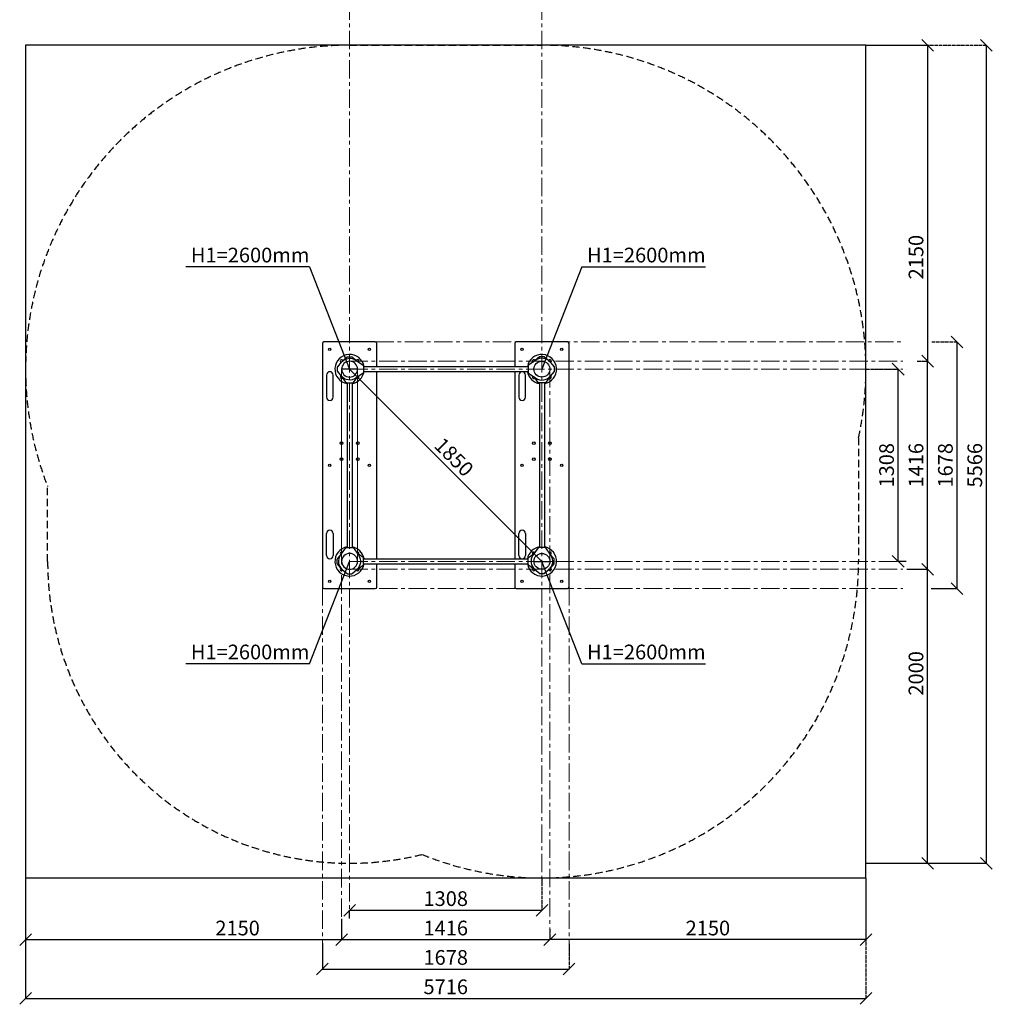
# Model space of a CAD drawing. Units: inches. Extents: x 75260 to 81875, y -70003 to -56629.
# Drawn here: x 75260 to 81875, y -70003 to -63303 of the extents above; entities that cross this region are included whole.
import ezdxf

# ---------------------------------------------------------------- set-up
doc = ezdxf.new("R2010")
doc.units = ezdxf.units.IN
doc.header["$MEASUREMENT"] = 0
for name, pattern in [('ACAD_ISO04W100', [30, 24, -3, 0, -3]), ('CENTER', [2, 1.25, -0.25, 0.25, -0.25]), ('DASHED', [0.75, 0.5, -0.25])]:
    doc.linetypes.add(name, pattern=pattern)
doc.layers.add('pamati', color=1, linetype='Continuous', lineweight=5)
doc.styles.get("Standard").update_dxf_attribs({"font": 'arial.ttf'})
doc.styles.add('WROMLAT', font='arial.ttf', dxfattribs={"width": 0.8})
doc.dimstyles.new('Plāna_izmēri', dxfattribs={"dimscale": 500, "dimtxt": 0.0025, "dimasz": 0.007, "dimexe": 0.001, "dimexo": 0.001, "dimgap": 0.001, "dimtad": 1, "dimrnd": 0.05, "dimzin": 1, "dimtxsty": 'WROMLAT', "dimblk": 'OBLIQUE', "dimcen": 0.0017, "dimazin": 0, "dimtfac": 1, "dimtmove": 0, "dimatfit": 3, "dimfxl": 1.25, "dimfxlon": 1, "dimarcsym": 0})

# ---------------------------------------------------------------- blocks, each defined once
blk = doc.blocks.new('_Oblique')
at = {"color": 0, "linetype": 'ByBlock', "lineweight": -2}
blk.add_line((-0.5, -0.5), (0.5, 0.5), dxfattribs=at)
blk = doc.blocks.new('*D13')
at = {"layer": 'Defpoints', "color": 0, "transparency": 16777216}
for p in [(78811.7, -69142.8), (78811.7, -69362.5), (77503.6, -69417.8)]:
    blk.add_point(p, dxfattribs=at)
at = {"layer": 'pamati', "color": 0, "linetype": 'ACAD_ISO04W100', "lineweight": -2, "transparency": 16777216}
blk.add_line((78811.7, -69143.3), (78811.7, -69363), dxfattribs=at)
at = {"layer": 'pamati', "color": 0, "lineweight": -2, "transparency": 16777216}
for p, q in [((77503.6, -69417.3), (77503.6, -69362)), ((77503.6, -69362.5), (78811.7, -69362.5))]:
    blk.add_line(p, q, dxfattribs=at)
at = {"layer": 'pamati', "color": 0, "lineweight": -2, "transparency": 16777216, "xscale": 80, "yscale": 80, "zscale": 80, "rotation": 180}
blk.add_blockref('_Oblique', (77503.6, -69362.5), dxfattribs=at)
at = {"layer": 'pamati', "color": 0, "lineweight": -2, "transparency": 16777216, "xscale": 80, "yscale": 80, "zscale": 80}
blk.add_blockref('_Oblique', (78811.7, -69362.5), dxfattribs=at)
at = {"layer": 'pamati', "color": 0, "transparency": 16777216, "insert": (78157.6, -69296.4), "char_height": 100, "attachment_point": 5}
blk.add_mtext('1308', dxfattribs=at)
blk = doc.blocks.new('*D14')
at = {"layer": 'Defpoints', "color": 0, "transparency": 16777216}
for p in [(77449.7, -69420.3), (78865.7, -69530.2), (78865.7, -69562.5)]:
    blk.add_point(p, dxfattribs=at)
at = {"layer": 'pamati', "color": 0, "lineweight": -2, "transparency": 16777216}
for p, q in [((77449.7, -69420.8), (77449.7, -69563)), ((77449.7, -69562.5), (78865.7, -69562.5))]:
    blk.add_line(p, q, dxfattribs=at)
at = {"layer": 'pamati', "color": 0, "linetype": 'ACAD_ISO04W100', "lineweight": -2, "transparency": 16777216}
blk.add_line((78865.7, -69530.7), (78865.7, -69563), dxfattribs=at)
at = {"layer": 'pamati', "color": 0, "lineweight": -2, "transparency": 16777216, "xscale": 80, "yscale": 80, "zscale": 80, "rotation": 180}
blk.add_blockref('_Oblique', (77449.7, -69562.5), dxfattribs=at)
at = {"layer": 'pamati', "color": 0, "lineweight": -2, "transparency": 16777216, "xscale": 80, "yscale": 80, "zscale": 80}
blk.add_blockref('_Oblique', (78865.7, -69562.5), dxfattribs=at)
at = {"layer": 'pamati', "color": 0, "transparency": 16777216, "insert": (78157.7, -69496.5), "char_height": 100, "attachment_point": 5}
blk.add_mtext('1416', dxfattribs=at)
blk = doc.blocks.new('*D15')
at = {"layer": 'Defpoints', "color": 0, "transparency": 16777216}
for p in [(77318.6, -69585.6), (78996.7, -69589.6), (78996.7, -69762.5)]:
    blk.add_point(p, dxfattribs=at)
at = {"layer": 'pamati', "color": 0, "lineweight": -2, "transparency": 16777216}
for p, q in [((77318.6, -69586.1), (77318.6, -69763)), ((77318.6, -69762.5), (78996.7, -69762.5))]:
    blk.add_line(p, q, dxfattribs=at)
at = {"layer": 'pamati', "color": 0, "linetype": 'ACAD_ISO04W100', "lineweight": -2, "transparency": 16777216}
blk.add_line((78996.7, -69590.1), (78996.7, -69763), dxfattribs=at)
at = {"layer": 'pamati', "color": 0, "lineweight": -2, "transparency": 16777216, "xscale": 80, "yscale": 80, "zscale": 80, "rotation": 180}
blk.add_blockref('_Oblique', (77318.6, -69762.5), dxfattribs=at)
at = {"layer": 'pamati', "color": 0, "lineweight": -2, "transparency": 16777216, "xscale": 80, "yscale": 80, "zscale": 80}
blk.add_blockref('_Oblique', (78996.7, -69762.5), dxfattribs=at)
at = {"layer": 'pamati', "color": 0, "transparency": 16777216, "insert": (78157.6, -69696.5), "char_height": 100, "attachment_point": 5}
blk.add_mtext('1678', dxfattribs=at)
blk = doc.blocks.new('*D16')
at = {"layer": 'Defpoints', "color": 0, "transparency": 16777216}
for p in [(75299.7, -69142.8), (77449.7, -69491.4), (77449.7, -69562.5)]:
    blk.add_point(p, dxfattribs=at)
at = {"layer": 'pamati', "color": 0, "lineweight": -2, "transparency": 16777216}
for p, q in [((75299.7, -69143.3), (75299.7, -69563)), ((75299.7, -69562.5), (77449.7, -69562.5))]:
    blk.add_line(p, q, dxfattribs=at)
at = {"layer": 'pamati', "color": 0, "linetype": 'ACAD_ISO04W100', "lineweight": -2, "transparency": 16777216}
blk.add_line((77449.7, -69491.9), (77449.7, -69563), dxfattribs=at)
at = {"layer": 'pamati', "color": 0, "lineweight": -2, "transparency": 16777216, "xscale": 80, "yscale": 80, "zscale": 80, "rotation": 180}
blk.add_blockref('_Oblique', (75299.7, -69562.5), dxfattribs=at)
at = {"layer": 'pamati', "color": 0, "lineweight": -2, "transparency": 16777216, "xscale": 80, "yscale": 80, "zscale": 80}
blk.add_blockref('_Oblique', (77449.7, -69562.5), dxfattribs=at)
at = {"layer": 'pamati', "color": 0, "transparency": 16777216, "insert": (76741.7, -69496.5), "char_height": 100, "attachment_point": 5}
blk.add_mtext('2150', dxfattribs=at)
blk = doc.blocks.new('*D17')
at = {"layer": 'Defpoints', "color": 0, "transparency": 16777216}
for p in [(75299.7, -69142.8), (81015.7, -69142.8), (81015.7, -69962.5)]:
    blk.add_point(p, dxfattribs=at)
at = {"layer": 'pamati', "color": 0, "lineweight": -2, "transparency": 16777216}
for p, q in [((75299.7, -69337.5), (75299.7, -69963)), ((75299.7, -69962.5), (81015.7, -69962.5))]:
    blk.add_line(p, q, dxfattribs=at)
at = {"layer": 'pamati', "color": 0, "linetype": 'ACAD_ISO04W100', "lineweight": -2, "transparency": 16777216}
blk.add_line((81015.7, -69337.5), (81015.7, -69963), dxfattribs=at)
at = {"layer": 'pamati', "color": 0, "lineweight": -2, "transparency": 16777216, "xscale": 80, "yscale": 80, "zscale": 80, "rotation": 180}
blk.add_blockref('_Oblique', (75299.7, -69962.5), dxfattribs=at)
at = {"layer": 'pamati', "color": 0, "lineweight": -2, "transparency": 16777216, "xscale": 80, "yscale": 80, "zscale": 80}
blk.add_blockref('_Oblique', (81015.7, -69962.5), dxfattribs=at)
at = {"layer": 'pamati', "color": 0, "transparency": 16777216, "insert": (78157.7, -69896.5), "char_height": 100, "attachment_point": 5}
blk.add_mtext('5716', dxfattribs=at)
blk = doc.blocks.new('*D18')
at = {"layer": 'Defpoints', "color": 0, "transparency": 16777216}
for p in [(81015.7, -69142.8), (78865.7, -69491.4), (78865.7, -69562.5)]:
    blk.add_point(p, dxfattribs=at)
at = {"layer": 'pamati', "color": 0, "lineweight": -2, "transparency": 16777216}
for p, q in [((81015.7, -69143.3), (81015.7, -69563)), ((81015.7, -69562.5), (78865.7, -69562.5))]:
    blk.add_line(p, q, dxfattribs=at)
at = {"layer": 'pamati', "color": 0, "linetype": 'ACAD_ISO04W100', "lineweight": -2, "transparency": 16777216}
blk.add_line((78865.7, -69491.9), (78865.7, -69563), dxfattribs=at)
at = {"layer": 'pamati', "color": 0, "lineweight": -2, "transparency": 16777216, "xscale": 80, "yscale": 80, "zscale": 80, "rotation": 180}
blk.add_blockref('_Oblique', (78865.7, -69562.5), dxfattribs=at)
at = {"layer": 'pamati', "color": 0, "lineweight": -2, "transparency": 16777216, "xscale": 80, "yscale": 80, "zscale": 80}
blk.add_blockref('_Oblique', (81015.7, -69562.5), dxfattribs=at)
at = {"layer": 'pamati', "color": 0, "transparency": 16777216, "insert": (79940.7, -69496.5), "char_height": 100, "attachment_point": 5}
blk.add_mtext('2150', dxfattribs=at)
blk = doc.blocks.new('*D19')
at = {"layer": 'Defpoints', "color": 0, "transparency": 16777216}
for p in [(81015.7, -65680.8), (81235.4, -65680.8), (81290.7, -66988.9)]:
    blk.add_point(p, dxfattribs=at)
at = {"layer": 'pamati', "color": 0, "linetype": 'ACAD_ISO04W100', "lineweight": -2, "transparency": 16777216}
blk.add_line((81016.2, -65680.8), (81235.9, -65680.8), dxfattribs=at)
at = {"layer": 'pamati', "color": 0, "lineweight": -2, "transparency": 16777216}
for p, q in [((81235.4, -66988.9), (81235.4, -65680.8)), ((81290.2, -66988.9), (81234.9, -66988.9))]:
    blk.add_line(p, q, dxfattribs=at)
at = {"layer": 'pamati', "color": 0, "lineweight": -2, "transparency": 16777216, "xscale": 80, "yscale": 80, "zscale": 80}
for p, rotation in [((81235.4, -65680.8), 90), ((81235.4, -66988.9), 270)]:
    blk.add_blockref('_Oblique', p, dxfattribs=dict(at, rotation=rotation))
at = {"layer": 'pamati', "color": 0, "transparency": 16777216, "insert": (81169.3, -66334.8), "char_height": 100, "attachment_point": 5, "rotation": 90}
blk.add_mtext('1308', dxfattribs=at)
blk = doc.blocks.new('*D20')
at = {"layer": 'Defpoints', "color": 0, "transparency": 16777216}
for p in [(81403.1, -65626.8), (81435.4, -65626.8), (81293.1, -67042.8)]:
    blk.add_point(p, dxfattribs=at)
at = {"layer": 'pamati', "color": 0, "linetype": 'ACAD_ISO04W100', "lineweight": -2, "transparency": 16777216}
blk.add_line((81403.6, -65626.8), (81435.9, -65626.8), dxfattribs=at)
at = {"layer": 'pamati', "color": 0, "lineweight": -2, "transparency": 16777216}
for p, q in [((81435.4, -67042.8), (81435.4, -65626.8)), ((81293.6, -67042.8), (81435.9, -67042.8))]:
    blk.add_line(p, q, dxfattribs=at)
at = {"layer": 'pamati', "color": 0, "lineweight": -2, "transparency": 16777216, "xscale": 80, "yscale": 80, "zscale": 80}
for p, rotation in [((81435.4, -65626.8), 90), ((81435.4, -67042.8), 270)]:
    blk.add_blockref('_Oblique', p, dxfattribs=dict(at, rotation=rotation))
at = {"layer": 'pamati', "color": 0, "transparency": 16777216, "insert": (81369.3, -66334.8), "char_height": 100, "attachment_point": 5, "rotation": 90}
blk.add_mtext('1416', dxfattribs=at)
blk = doc.blocks.new('*D21')
at = {"layer": 'Defpoints', "color": 0, "transparency": 16777216}
for p in [(81462.5, -65495.8), (81635.4, -65495.8), (81458.4, -67173.9)]:
    blk.add_point(p, dxfattribs=at)
at = {"layer": 'pamati', "color": 0, "linetype": 'ACAD_ISO04W100', "lineweight": -2, "transparency": 16777216}
blk.add_line((81463, -65495.8), (81635.9, -65495.8), dxfattribs=at)
at = {"layer": 'pamati', "color": 0, "lineweight": -2, "transparency": 16777216}
for p, q in [((81635.4, -67173.9), (81635.4, -65495.8)), ((81458.9, -67173.9), (81635.9, -67173.9))]:
    blk.add_line(p, q, dxfattribs=at)
at = {"layer": 'pamati', "color": 0, "lineweight": -2, "transparency": 16777216, "xscale": 80, "yscale": 80, "zscale": 80}
for p, rotation in [((81635.4, -65495.8), 90), ((81635.4, -67173.9), 270)]:
    blk.add_blockref('_Oblique', p, dxfattribs=dict(at, rotation=rotation))
at = {"layer": 'pamati', "color": 0, "transparency": 16777216, "insert": (81569.3, -66334.8), "char_height": 100, "attachment_point": 5, "rotation": 90}
blk.add_mtext('1678', dxfattribs=at)
blk = doc.blocks.new('*D22')
at = {"layer": 'Defpoints', "color": 0, "transparency": 16777216}
for p in [(81364.3, -67042.8), (81435.4, -67042.8), (81015.7, -69042.8)]:
    blk.add_point(p, dxfattribs=at)
at = {"layer": 'pamati', "color": 0, "linetype": 'ACAD_ISO04W100', "lineweight": -2, "transparency": 16777216}
blk.add_line((81364.8, -67042.8), (81435.9, -67042.8), dxfattribs=at)
at = {"layer": 'pamati', "color": 0, "lineweight": -2, "transparency": 16777216}
for p, q in [((81435.4, -69042.8), (81435.4, -67042.8)), ((81016.2, -69042.8), (81435.9, -69042.8))]:
    blk.add_line(p, q, dxfattribs=at)
at = {"layer": 'pamati', "color": 0, "lineweight": -2, "transparency": 16777216, "xscale": 80, "yscale": 80, "zscale": 80}
for p, rotation in [((81435.4, -67042.8), 90), ((81435.4, -69042.8), 270)]:
    blk.add_blockref('_Oblique', p, dxfattribs=dict(at, rotation=rotation))
at = {"layer": 'pamati', "color": 0, "transparency": 16777216, "insert": (81369.3, -67750.8), "char_height": 100, "attachment_point": 5, "rotation": 90}
blk.add_mtext('2000', dxfattribs=at)
blk = doc.blocks.new('*D23')
at = {"layer": 'Defpoints', "color": 0, "transparency": 16777216}
for p in [(81015.7, -63476.8), (81835.4, -63476.8), (81015.7, -69042.8)]:
    blk.add_point(p, dxfattribs=at)
at = {"layer": 'pamati', "color": 0, "linetype": 'ACAD_ISO04W100', "lineweight": -2, "transparency": 16777216}
blk.add_line((81210.4, -63476.8), (81835.9, -63476.8), dxfattribs=at)
at = {"layer": 'pamati', "color": 0, "lineweight": -2, "transparency": 16777216}
for p, q in [((81835.4, -69042.8), (81835.4, -63476.8)), ((81210.4, -69042.8), (81835.9, -69042.8))]:
    blk.add_line(p, q, dxfattribs=at)
at = {"layer": 'pamati', "color": 0, "lineweight": -2, "transparency": 16777216, "xscale": 80, "yscale": 80, "zscale": 80}
for p, rotation in [((81835.4, -63476.8), 90), ((81835.4, -69042.8), 270)]:
    blk.add_blockref('_Oblique', p, dxfattribs=dict(at, rotation=rotation))
at = {"layer": 'pamati', "color": 0, "transparency": 16777216, "insert": (81769.3, -66334.8), "char_height": 100, "attachment_point": 5, "rotation": 90}
blk.add_mtext('5566', dxfattribs=at)
blk = doc.blocks.new('*D24')
at = {"layer": 'Defpoints', "color": 0, "transparency": 16777216}
for p in [(81015.7, -63476.8), (81364.3, -65626.8), (81435.4, -65626.8)]:
    blk.add_point(p, dxfattribs=at)
at = {"layer": 'pamati', "color": 0, "lineweight": -2, "transparency": 16777216}
for p, q in [((81016.2, -63476.8), (81435.9, -63476.8)), ((81435.4, -63476.8), (81435.4, -65626.8))]:
    blk.add_line(p, q, dxfattribs=at)
at = {"layer": 'pamati', "color": 0, "linetype": 'ACAD_ISO04W100', "lineweight": -2, "transparency": 16777216}
blk.add_line((81364.8, -65626.8), (81435.9, -65626.8), dxfattribs=at)
at = {"layer": 'pamati', "color": 0, "lineweight": -2, "transparency": 16777216, "xscale": 80, "yscale": 80, "zscale": 80}
for p, rotation in [((81435.4, -63476.8), 90), ((81435.4, -65626.8), 270)]:
    blk.add_blockref('_Oblique', p, dxfattribs=dict(at, rotation=rotation))
at = {"layer": 'pamati', "color": 0, "transparency": 16777216, "insert": (81369.3, -64918.8), "char_height": 100, "attachment_point": 5, "rotation": 90}
blk.add_mtext('2150', dxfattribs=at)
blk = doc.blocks.new('A$C7DE92CB2')
at = {"lineweight": 30}
for points in [[(134.9, 126.1), (100.5, 175.8, 0.246363), (96.4, 178), (51.6, 178, 0.246363), (47.5, 175.8), (13.1, 126.1)], [(121.5, 27.3), (90.4, 1.2, -0.176264), (87.2, 0), (60.8, 0, -0.176264), (57.6, 1.2), (26.4, 27.3)]]:
    blk.add_lwpolyline(points, format="xyb", dxfattribs=at)
blk.add_circle((74, 84), 54, dxfattribs=at)
for start, end in [(145.35983, 230.01409), (309.98591, 34.64017)]:
    blk.add_arc((74, 84), 74, start, end, dxfattribs=at)
blk = doc.blocks.new('A$C24177F86')
at = {"color": 7, "lineweight": 30}
for points in [[(49.1, 15.1), (2.2, 47.5, -0.246363), (0, 51.6), (0, 96.4, -0.246363), (2.2, 100.5), (40.8, 127.2)], [(150.7, 26.4), (176.8, 57.6, 0.176264), (178, 60.8), (178, 87.2, 0.176264), (176.8, 90.4), (152.9, 118.9)]]:
    blk.add_lwpolyline(points, format="xyb", dxfattribs=at)
blk = doc.blocks.new('*D31')
at = {"layer": 'Defpoints', "color": 0, "transparency": 16777216}
for p in [(77503.7, -65680.8), (78811.7, -66988.8), (78811.7, -66988.8)]:
    blk.add_point(p, dxfattribs=at)
at = {"layer": 'pamati', "color": 0, "lineweight": -2, "transparency": 16777216}
for q in [(77503.3, -65681.2), (78811.7, -66988.8)]:
    blk.add_line((77503.7, -65680.8), q, dxfattribs=at)
at = {"layer": 'pamati', "color": 0, "linetype": 'ACAD_ISO04W100', "lineweight": -2, "transparency": 16777216}
blk.add_line((78811.7, -66988.8), (78811.3, -66989.2), dxfattribs=at)
at = {"layer": 'pamati', "color": 0, "lineweight": -2, "transparency": 16777216, "xscale": 80, "yscale": 80, "zscale": 80}
for p, rotation in [((77503.7, -65680.8), 134.999999999956), ((78811.7, -66988.8), 314.9999999999561)]:
    blk.add_blockref('_Oblique', p, dxfattribs=dict(at, rotation=rotation))
at = {"layer": 'pamati', "color": 0, "transparency": 16777216, "insert": (78204.4, -66288.1), "char_height": 100, "attachment_point": 5, "rotation": 315}
blk.add_mtext('1850', dxfattribs=at)

msp = doc.modelspace()

# ---------------------------------------------------------------- linework, layer by layer
at = {"color": 7, "lineweight": 30}
for p, q in [((75299.7, -63476.8), (75299.7, -69142.8)), ((81015.7, -63476.8), (75299.7, -63476.8)), ((81015.7, -69142.8), (81015.7, -63476.8)), ((75299.7, -69142.8), (81015.7, -69142.8))]:
    msp.add_line(p, q, dxfattribs=at)
at = {"color": 1}
for p, q in [((77231.1, -64984.4), (76389.7, -64984.4)), ((77231.1, -64984.4), (77503.7, -65680.8)), ((79084.2, -64984.4), (78811.7, -65680.8)), ((79084.2, -64984.4), (79925.6, -64984.4)), ((77231.1, -67685.2), (77503.7, -66988.8)), ((79084.2, -67685.2), (78811.7, -66988.8)), ((77231.1, -67685.2), (76389.7, -67685.2)), ((79084.2, -67685.2), (79925.6, -67685.2))]:
    msp.add_line(p, q, dxfattribs=at)
at = {"color": 7, "linetype": 'Continuous', "lineweight": 30, "ltscale": 10}
for p, q in [((77318.7, -65505.8), (77318.7, -67163.8)), ((77678.7, -65495.8), (77328.7, -65495.8)), ((77688.7, -65663.8), (77688.7, -65505.8)), ((78626.7, -65505.8), (78626.7, -65663.8)), ((78986.7, -65495.8), (78636.7, -65495.8)), ((78996.7, -67163.8), (78996.7, -65505.8)), ((77688.7, -66971.8), (77688.7, -65697.8)), ((78626.7, -65697.8), (78626.7, -66971.8)), ((77688.7, -67163.8), (77688.7, -67005.8)), ((78626.7, -67005.8), (78626.7, -67163.8)), ((77328.7, -67173.8), (77678.7, -67173.8)), ((78636.7, -67173.8), (78986.7, -67173.8))]:
    msp.add_line(p, q, dxfattribs=at)
at = {"linetype": 'CENTER', "lineweight": 0, "ltscale": 100}
for points in [[(77503.7, -59778.1), (77503.6, -69417.8)], [(78811.7, -59778.1), (78811.7, -69166.4)], [(77678.7, -65495.8), (81265.9, -65495.8)], [(77503.7, -65626.8), (81265.9, -65626.8)], [(77449.7, -65681.7), (77449.7, -69448)], [(77503.7, -65680.8), (81265.9, -65680.8)], [(78865.7, -65680.8), (78865.7, -69527.5)], [(77503.7, -66988.8), (81265.9, -66988.8)], [(77503.7, -67042.8), (81265.9, -67042.8)], [(77318.7, -67163.8), (77318.6, -69615.2)], [(77503.7, -67173.8), (81265.9, -67173.8)], [(78996.7, -67163.8), (78996.7, -69662.5)]]:
    msp.add_lwpolyline(points, dxfattribs=at)
at = {"color": 102, "linetype": 'DASHED', "lineweight": 30, "ltscale": 100}
for points in [[(75449.7, -66480, -0.527577), (77503.7, -63476.8), (78811.7, -63476.8, -0.478195), (80965.7, -66147.6)], [(80965.7, -66147.6), (80965.7, -66988.8, -0.532988), (77996.8, -68982.7, -0.532988)], [(77996.8, -68982.7, -0.487148), (75449.7, -66988.8), (75449.7, -66480)]]:
    msp.add_lwpolyline(points, format="xyb", dxfattribs=at)
at = {"color": 7, "linetype": 'Continuous', "lineweight": 30, "ltscale": 10}
for points in [[(77346.2, -65720.8), (77346.2, -65870.8)], [(77391.2, -65870.8), (77391.2, -65720.8)], [(78654.2, -65720.8), (78654.2, -65870.8)], [(78699.2, -65870.8), (78699.2, -65720.8)], [(77346.2, -66948.8), (77346.2, -66798.8)], [(77391.2, -66798.8), (77391.2, -66948.8)], [(78654.2, -66948.8), (78654.2, -66798.8)], [(78699.2, -66798.8), (78699.2, -66948.8)]]:
    msp.add_lwpolyline(points, dxfattribs=at)
at = {"lineweight": 30}
for points in [[(77597.7, -65663.8), (78717.7, -65663.8)], [(77597.7, -65697.8), (78717.7, -65697.8)], [(77486.7, -65774.8), (77486.7, -66894.8)], [(77520.7, -65774.8), (77520.7, -66894.8)], [(78794.7, -65774.8), (78794.7, -66894.8)], [(78828.7, -65774.8), (78828.7, -66894.8)], [(77597.7, -66971.8), (78717.7, -66971.8)], [(77597.7, -67005.8), (78717.7, -67005.8)]]:
    msp.add_lwpolyline(points, dxfattribs=at)
at = {"color": 7, "linetype": 'Continuous', "lineweight": 30, "ltscale": 10}
for centre in [(77368.7, -65545.8), (77638.7, -65545.8), (78676.7, -65545.8), (78946.7, -65545.8), (77368.7, -66334.8), (77638.7, -66334.8), (78676.7, -66334.8), (78946.7, -66334.8), (77368.7, -67123.8), (77638.7, -67123.8), (78676.7, -67123.8), (78946.7, -67123.8)]:
    msp.add_circle(centre, 8, dxfattribs=at)
at = {"lineweight": 30, "ltscale": 10}
for centre in [(77448.7, -66183.8), (77558.7, -66183.8), (78756.7, -66183.8), (78866.7, -66183.8), (77448.7, -66293.8), (77558.7, -66293.8), (78756.7, -66293.8), (78866.7, -66293.8)]:
    msp.add_circle(centre, 9, dxfattribs=at)
at = {"color": 7, "linetype": 'Continuous', "lineweight": 30, "ltscale": 10}
for centre, radius, start, end in [((77328.7, -65505.8), 10, 90, 180), ((77678.7, -65505.8), 10, 0, 90), ((78636.7, -65505.8), 10, 90, 180), ((78986.7, -65505.8), 10, 0, 90), ((77368.7, -65720.8), 22.5, 0, 180), ((78676.7, -65720.8), 22.5, 0, 180), ((77368.7, -65870.8), 22.5, 180, 0), ((78676.7, -65870.8), 22.5, 180, 0), ((77368.7, -66798.8), 22.5, 0, 180), ((78676.7, -66798.8), 22.5, 0, 180), ((77368.7, -66948.8), 22.5, 180, 0), ((78676.7, -66948.8), 22.5, 180, 0), ((77328.7, -67163.8), 10, 180, 270), ((77678.7, -67163.8), 10, 270, 0), ((78636.7, -67163.8), 10, 180, 270), ((78986.7, -67163.8), 10, 270, 0)]:
    msp.add_arc(centre, radius, start, end, dxfattribs=at)
at = {"color": 7, "linetype": 'Continuous', "lineweight": 30, "ltscale": 100}
for centre, start, end in [((77503.7, -65680.8), 9.78782, 260.21218), ((78811.7, -65680.8), 279.78782, 170.21218), ((77503.7, -65680.8), 279.78782, 350.21218), ((78811.7, -65680.8), 189.78782, 260.21218), ((77503.7, -66988.8), 99.78782, 350.21218), ((77503.7, -66988.8), 9.78782, 80.21218), ((78811.7, -66988.8), 99.78782, 170.21218), ((78811.7, -66988.8), 189.78782, 80.21218)]:
    msp.add_arc(centre, 100, start, end, dxfattribs=at)
at = {"lineweight": 30, "ltscale": 10}
for centre, start, end in [((77448.7, -65625.8), 17.10626, 252.89374), ((77558.7, -65625.8), 309.14118, 161.57847), ((78756.7, -65625.8), 18.42153, 230.85882), ((78866.7, -65625.8), 287.10626, 162.89374), ((77448.7, -65735.8), 108.42153, 320.85882), ((77558.7, -65735.8), 219.14118, 50.85882), ((78756.7, -65735.8), 129.14118, 320.85882), ((78866.7, -65735.8), 219.14118, 71.57847), ((77448.7, -66933.8), 39.14118, 251.57847), ((77558.7, -66933.8), 309.14118, 140.85882), ((78756.7, -66933.8), 39.14118, 230.85882), ((78866.7, -66933.8), 288.42153, 140.85882), ((77448.7, -67043.8), 107.10626, 342.89374), ((77558.7, -67043.8), 198.42153, 50.85882), ((78756.7, -67043.8), 129.14118, 341.57847), ((78866.7, -67043.8), 197.10626, 72.89374)]:
    msp.add_arc(centre, 9, start, end, dxfattribs=at)
at = {"layer": 'pamati', "color": 7}
msp.add_lwpolyline([(77557.7, -66988.8, -1), (77449.7, -66988.8), (77449.7, -65680.8, -1), (77557.7, -65680.8)], format="xyb", close=True, dxfattribs=at)

# ---------------------------------------------------------------- block references
at = {"color": 1, "xscale": -1, "rotation": 270}
msp.add_blockref('A$C7DE92CB2', (77419.7, -65754.8), dxfattribs=at)
at = {"color": 1, "rotation": 90.00000000000001}
msp.add_blockref('A$C7DE92CB2', (78895.7, -65754.8), dxfattribs=at)
at = {"color": 1, "xscale": -1}
msp.add_blockref('A$C7DE92CB2', (77577.7, -67072.8), dxfattribs=at)
at = {"color": 1}
msp.add_blockref('A$C7DE92CB2', (78737.7, -67072.8), dxfattribs=at)
at = {"layer": 'pamati', "color": 1, "xscale": -1, "rotation": 270}
msp.add_blockref('A$C24177F86', (77429.7, -65774.8), dxfattribs=at)
at = {"layer": 'pamati', "color": 1, "rotation": 90.00000000000001}
msp.add_blockref('A$C24177F86', (78885.7, -65774.8), dxfattribs=at)
at = {"layer": 'pamati', "color": 1, "xscale": -1}
msp.add_blockref('A$C24177F86', (77597.7, -67062.8), dxfattribs=at)
at = {"layer": 'pamati', "color": 1}
msp.add_blockref('A$C24177F86', (78717.7, -67062.8), dxfattribs=at)

# ---------------------------------------------------------------- texts
at = {"color": 1, "char_height": 100, "width": 3534.19, "attachment_point": 1}
for insert in [(76424.2, -64854.6), (79118.8, -64854.6), (76424.2, -67555.3), (79118.8, -67555.3)]:
    msp.add_mtext('H1=2600mm          ', dxfattribs=dict(at, insert=insert))

# ---------------------------------------------------------------- dimensions: what is measured, and where the dimension line sits
at = {"layer": 'pamati', "color": 7}
for base, p1, p2, angle, picture, middle in [((81835.4, -63476.8), (81015.7, -69042.8), (81015.7, -63476.8), 90, '*D23', (81835.4, -66334.8)), ((81435.4, -65626.8), (81015.7, -63476.8), (81364.3, -65626.8), 90, '*D24', (81435.4, -64918.8)), ((81435.4, -67042.8), (81015.7, -69042.8), (81364.3, -67042.8), 270, '*D22', (81435.4, -67750.8)), ((77449.7, -69562.5), (75299.7, -69142.8), (77449.7, -69491.4), 180, '*D16', (76741.7, -69562.5))]:
    dim = msp.add_linear_dim(base=base, p1=p1, p2=p2, angle=angle, dimstyle='Plāna_izmēri', override={"dimtxt": 0.2, "dimasz": 0.16, "dimgap": 0.03, "dimdec": 0, "dimtxsty": 'Standard'}, dxfattribs=at)
    dim.commit()
    dim.dimension.update_dxf_attribs({"geometry": picture, "text_midpoint": middle, "dimtype": 160})
for base, p1, p2, picture, middle in [((81635.4, -65495.8), (81458.4, -67173.9), (81462.5, -65495.8), '*D21', (81569.3, -66334.8)), ((81435.4, -65626.8), (81293.1, -67042.8), (81403.1, -65626.8), '*D20', (81369.3, -66334.8)), ((81235.4, -65680.8), (81290.7, -66988.9), (81015.7, -65680.8), '*D19', (81169.3, -66334.8))]:
    dim = msp.add_linear_dim(base=base, p1=p1, p2=p2, angle=90, dimstyle='Plāna_izmēri', override={"dimtxt": 0.2, "dimasz": 0.16, "dimgap": 0.03, "dimdec": 0, "dimtxsty": 'Standard'}, dxfattribs=at)
    dim.commit()
    dim.dimension.update_dxf_attribs({"geometry": picture, "text_midpoint": middle})
dim = msp.add_aligned_dim(p1=(77503.7, -65680.8), p2=(78811.7, -66988.8), distance=0, dimstyle='Plāna_izmēri', override={"dimtxt": 0.2, "dimasz": 0.16, "dimgap": 0.03, "dimdec": 0, "dimtxsty": 'Standard'}, dxfattribs=at)
dim.commit()
dim.dimension.update_dxf_attribs({"geometry": '*D31', "text_midpoint": (78204.4, -66288.1)})
for base, p1, p2, picture, middle in [((81015.7, -69962.5), (75299.7, -69142.8), (81015.7, -69142.8), '*D17', (78157.7, -69962.5)), ((78865.7, -69562.5), (81015.7, -69142.8), (78865.7, -69491.4), '*D18', (79940.7, -69562.5))]:
    dim = msp.add_linear_dim(base=base, p1=p1, p2=p2, dimstyle='Plāna_izmēri', override={"dimtxt": 0.2, "dimasz": 0.16, "dimgap": 0.03, "dimdec": 0, "dimtxsty": 'Standard'}, dxfattribs=at)
    dim.commit()
    dim.dimension.update_dxf_attribs({"geometry": picture, "text_midpoint": middle, "dimtype": 160})
for base, p1, p2, picture, middle in [((78811.7, -69362.5), (77503.6, -69417.8), (78811.7, -69142.8), '*D13', (78157.6, -69296.4)), ((78865.7, -69562.5), (77449.7, -69420.3), (78865.7, -69530.2), '*D14', (78157.7, -69496.5)), ((78996.7, -69762.5), (77318.6, -69585.6), (78996.7, -69589.6), '*D15', (78157.6, -69696.5))]:
    dim = msp.add_linear_dim(base=base, p1=p1, p2=p2, dimstyle='Plāna_izmēri', override={"dimtxt": 0.2, "dimasz": 0.16, "dimgap": 0.03, "dimdec": 0, "dimtxsty": 'Standard'}, dxfattribs=at)
    dim.commit()
    dim.dimension.update_dxf_attribs({"geometry": picture, "text_midpoint": middle})

doc.saveas('drawing.dxf')
